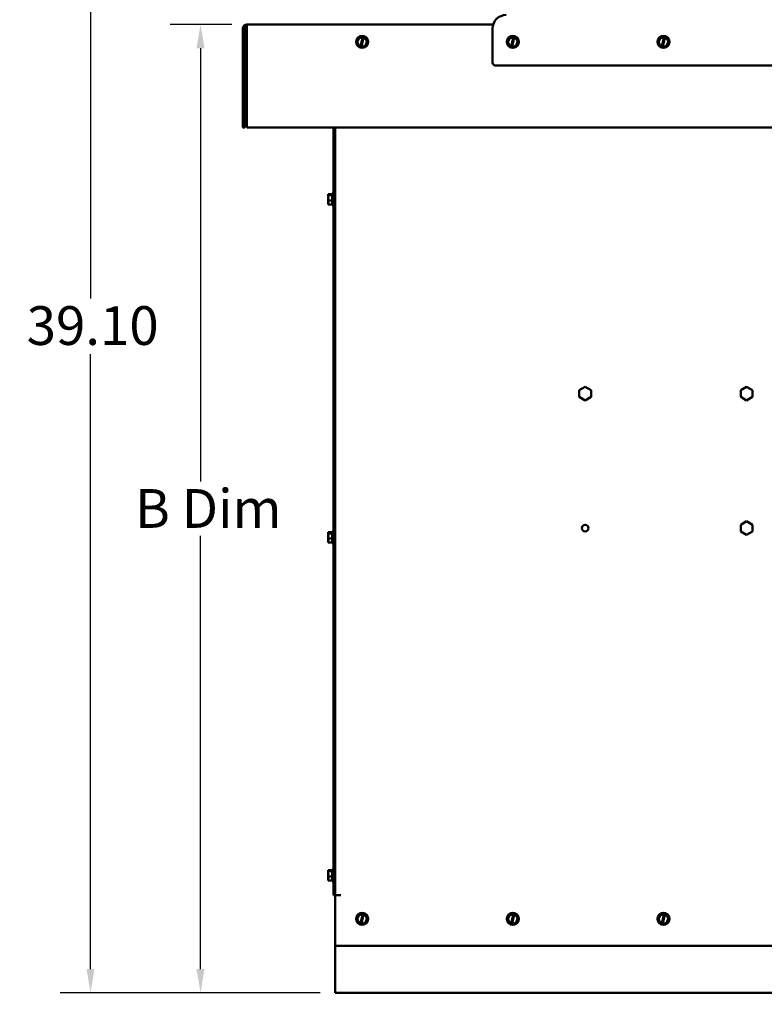
# Model space of a CAD drawing. Units: inches. Extents: x 4 to 194, y 2 to 151.
# Drawn here: x 61 to 89, y 37 to 73 of the extents above; entities that cross this region are included whole.
import ezdxf

# ---------------------------------------------------------------- set-up
doc = ezdxf.new("R2010")
doc.units = ezdxf.units.IN
doc.header["$LTSCALE"] = 9
doc.header["$MEASUREMENT"] = 0
for name, color, linetype, lineweight in [('Dimension (ANSI)', 7, 'Continuous', 25), ('Symbol (ANSI)', 7, 'Continuous', 25), ('Visible (ANSI)', 7, 'Continuous', 50)]:
    doc.layers.add(name, color=color, linetype=linetype, lineweight=lineweight)
doc.styles.add('Note Text (ANSI)', font='tahoma.ttf')
doc.dimstyles.new('Default (ANSI)', dxfattribs={"dimscale": 9, "dimtxt": 0.16, "dimasz": 0.098425, "dimexe": 0.125, "dimexo": 0.0625, "dimgap": 0.031496, "dimtad": 0, "dimtih": 1, "dimtoh": 1, "dimrnd": 1e-08, "dimzin": 4, "dimdsep": 46, "dimtxsty": 'Note Text (ANSI)', "dimcen": 0.09, "dimdle": 0.393701, "dimclrd": 256, "dimclre": 256, "dimclrt": 256, "dimadec": 0, "dimazin": 1, "dimtfac": 0.75, "dimtofl": 0, "dimtmove": 0, "dimatfit": 3, "dimfxl": 1, "dimtolj": 1, "dimtzin": 4, "dimlwd": -1, "dimlwe": -1, "dimarcsym": 0})
doc.dimstyles.new('Default (ANSI)$7', dxfattribs={"dimscale": 9, "dimtxt": 0.16, "dimasz": 0.098425, "dimexe": 0.125, "dimexo": 0.0625, "dimgap": 0.031496, "dimtad": 0, "dimtih": 1, "dimtoh": 1, "dimrnd": 1e-08, "dimzin": 4, "dimdsep": 46, "dimtxsty": 'Note Text (ANSI)', "dimcen": 0.09, "dimdle": 0.393701, "dimclrd": 256, "dimclre": 256, "dimclrt": 256, "dimadec": 0, "dimazin": 1, "dimtfac": 0.75, "dimtofl": 0, "dimtmove": 0, "dimatfit": 3, "dimfxl": 1, "dimtolj": 1, "dimtzin": 4, "dimlwd": -1, "dimlwe": -1, "dimarcsym": 0})

# ---------------------------------------------------------------- blocks, each defined once
blk = doc.blocks.new('*D21')
at = {"layer": 'Defpoints', "color": 0, "transparency": 16777216}
for p in [(63.935, 76.226), (86.798, 76.226), (73.029, 37.126)]:
    blk.add_point(p, dxfattribs=at)
at = {"layer": 'Dimension (ANSI)', "transparency": 16777216}
for p, q in [((86.235, 76.226), (62.81, 76.226)), ((63.935, 75.341), (63.935, 62.934)), ((63.935, 38.012), (63.935, 60.867)), ((72.466, 37.126), (62.81, 37.126))]:
    blk.add_line(p, q, dxfattribs=at)
for points in [[(63.787, 75.341), (64.082, 75.341), (63.935, 76.226)], [(63.787, 38.012), (64.082, 38.012), (63.935, 37.126)]]:
    blk.add_solid(points, dxfattribs=at)
at = {"layer": 'Dimension (ANSI)', "transparency": 16777216, "insert": (61.56, 62.651), "char_height": 1.44, "attachment_point": 1, "style": 'Note Text (ANSI)'}
blk.add_mtext('\\A1;39.10', dxfattribs=at)
blk = doc.blocks.new('*D22')
at = {"layer": 'Defpoints', "color": 0, "transparency": 16777216}
for p in [(68.022, 73.126), (69.748, 73.126), (73.029, 37.126)]:
    blk.add_point(p, dxfattribs=at)
at = {"layer": 'Dimension (ANSI)', "transparency": 16777216}
for p, q in [((69.186, 73.126), (66.897, 73.126)), ((68.022, 72.241), (68.022, 56.135)), ((68.022, 38.012), (68.022, 54.118)), ((72.466, 37.126), (66.897, 37.126))]:
    blk.add_line(p, q, dxfattribs=at)
for points in [[(67.874, 72.241), (68.17, 72.241), (68.022, 73.126)], [(67.874, 38.012), (68.17, 38.012), (68.022, 37.126)]]:
    blk.add_solid(points, dxfattribs=at)
at = {"layer": 'Dimension (ANSI)', "transparency": 16777216, "insert": (65.152, 55.852), "char_height": 1.44, "attachment_point": 1, "style": 'Note Text (ANSI)'}
blk.add_mtext('\\A1; \\fTahoma|b0|i0;\\H1.4400;B Dim', dxfattribs=at)

msp = doc.modelspace()

# ---------------------------------------------------------------- linework, layer by layer
at = {"layer": 'Visible (ANSI)'}
for p, q in [((69.599, 72.977), (69.599, 69.296)), ((69.674, 69.296), (69.674, 72.977)), ((69.748, 72.977), (69.748, 73.126)), ((69.748, 73.126), (78.902, 73.126)), ((69.748, 72.977), (69.748, 69.296)), ((78.879, 71.701), (78.879, 72.976)), ((73.832, 72.521), (73.833, 72.522)), ((73.832, 72.52), (73.832, 72.521)), ((73.832, 72.52), (73.891, 72.329)), ((73.968, 72.668), (73.833, 72.522)), ((73.968, 72.668), (73.969, 72.669)), ((73.969, 72.669), (73.97, 72.669)), ((74.055, 72.65), (73.97, 72.669)), ((73.974, 72.314), (74.054, 72.646)), ((74.082, 72.639), (74.001, 72.307)), ((74.054, 72.646), (74.055, 72.65)), ((74.055, 72.65), (74.083, 72.644)), ((74.083, 72.644), (74.082, 72.639)), ((74.165, 72.625), (74.083, 72.644)), ((74.165, 72.625), (74.166, 72.625)), ((74.166, 72.625), (74.167, 72.623)), ((74.226, 72.433), (74.167, 72.623)), ((79.432, 72.521), (79.433, 72.522)), ((79.432, 72.52), (79.432, 72.521)), ((79.432, 72.52), (79.491, 72.329)), ((79.568, 72.668), (79.433, 72.522)), ((79.568, 72.668), (79.569, 72.669)), ((79.569, 72.669), (79.57, 72.669)), ((79.655, 72.65), (79.57, 72.669)), ((79.574, 72.314), (79.654, 72.646)), ((79.682, 72.639), (79.601, 72.307)), ((79.654, 72.646), (79.655, 72.65)), ((79.655, 72.65), (79.683, 72.644)), ((79.683, 72.644), (79.682, 72.639)), ((79.765, 72.625), (79.683, 72.644)), ((79.765, 72.625), (79.766, 72.625)), ((79.766, 72.625), (79.767, 72.623)), ((79.826, 72.433), (79.767, 72.623)), ((85.032, 72.521), (85.033, 72.522)), ((85.032, 72.52), (85.032, 72.521)), ((85.032, 72.52), (85.091, 72.329)), ((85.168, 72.668), (85.033, 72.522)), ((85.168, 72.668), (85.169, 72.669)), ((85.169, 72.669), (85.17, 72.669)), ((85.255, 72.65), (85.17, 72.669)), ((85.174, 72.314), (85.254, 72.646)), ((85.282, 72.639), (85.201, 72.307)), ((85.254, 72.646), (85.255, 72.65)), ((85.255, 72.65), (85.283, 72.644)), ((85.283, 72.644), (85.282, 72.639)), ((85.365, 72.625), (85.283, 72.644)), ((85.365, 72.625), (85.366, 72.625)), ((85.366, 72.625), (85.367, 72.623)), ((85.426, 72.433), (85.367, 72.623)), ((73.892, 72.328), (73.891, 72.329)), ((73.893, 72.328), (73.892, 72.328)), ((73.893, 72.328), (73.973, 72.31)), ((73.973, 72.31), (73.974, 72.314)), ((74, 72.303), (73.973, 72.31)), ((74.001, 72.307), (74, 72.303)), ((74, 72.303), (74.087, 72.284)), ((74.089, 72.283), (74.087, 72.284)), ((74.09, 72.284), (74.089, 72.283)), ((74.09, 72.284), (74.225, 72.431)), ((74.226, 72.432), (74.225, 72.431)), ((74.226, 72.433), (74.226, 72.432)), ((79.492, 72.328), (79.491, 72.329)), ((79.493, 72.328), (79.492, 72.328)), ((79.493, 72.328), (79.573, 72.31)), ((79.573, 72.31), (79.574, 72.314)), ((79.6, 72.303), (79.573, 72.31)), ((79.601, 72.307), (79.6, 72.303)), ((79.6, 72.303), (79.687, 72.284)), ((79.689, 72.283), (79.687, 72.284)), ((79.69, 72.284), (79.689, 72.283)), ((79.69, 72.284), (79.825, 72.431)), ((79.826, 72.432), (79.825, 72.431)), ((79.826, 72.433), (79.826, 72.432)), ((85.092, 72.328), (85.091, 72.329)), ((85.093, 72.328), (85.092, 72.328)), ((85.093, 72.328), (85.173, 72.31)), ((85.173, 72.31), (85.174, 72.314)), ((85.2, 72.303), (85.173, 72.31)), ((85.201, 72.307), (85.2, 72.303)), ((85.2, 72.303), (85.287, 72.284)), ((85.289, 72.283), (85.287, 72.284)), ((85.29, 72.284), (85.289, 72.283)), ((85.29, 72.284), (85.425, 72.431)), ((85.426, 72.432), (85.425, 72.431)), ((85.426, 72.433), (85.426, 72.432)), ((97.079, 71.601), (78.979, 71.601)), ((69.599, 69.296), (69.674, 69.296)), ((69.748, 69.296), (106.31, 69.296)), ((72.966, 40.756), (72.966, 69.296)), ((73.029, 69.296), (73.029, 40.756)), ((72.761, 66.819), (72.761, 66.818)), ((72.761, 66.819), (72.921, 66.819)), ((72.761, 66.819), (72.761, 66.819)), ((72.761, 66.775), (72.761, 66.775)), ((72.761, 66.775), (72.921, 66.775)), ((72.761, 66.775), (72.761, 66.773)), ((72.761, 66.672), (72.761, 66.67)), ((72.776, 66.8), (72.861, 66.8)), ((72.861, 66.794), (72.776, 66.794)), ((72.821, 66.796), (72.791, 66.796)), ((72.821, 66.794), (72.821, 66.796)), ((72.861, 66.8), (72.861, 66.794)), ((72.921, 66.851), (72.921, 66.401)), ((72.921, 66.851), (72.966, 66.851)), ((72.761, 66.583), (72.761, 66.582)), ((72.761, 66.582), (72.761, 66.581)), ((72.761, 66.582), (72.921, 66.582)), ((72.761, 66.479), (72.761, 66.478)), ((72.761, 66.434), (72.761, 66.433)), ((72.761, 66.433), (72.921, 66.433)), ((72.921, 66.401), (72.966, 66.401)), ((82.321, 59.655), (82.102, 59.529)), ((82.102, 59.529), (82.102, 59.276)), ((82.102, 59.529), (82.132, 59.512)), ((82.54, 59.529), (82.321, 59.655)), ((82.321, 59.621), (82.321, 59.655)), ((82.51, 59.511), (82.54, 59.529)), ((82.54, 59.276), (82.54, 59.529)), ((88.321, 59.655), (88.102, 59.529)), ((88.102, 59.529), (88.102, 59.276)), ((88.102, 59.529), (88.132, 59.512)), ((88.54, 59.529), (88.321, 59.655)), ((88.321, 59.621), (88.321, 59.655)), ((88.51, 59.511), (88.54, 59.529)), ((88.54, 59.276), (88.54, 59.529)), ((82.132, 59.294), (82.102, 59.276)), ((82.102, 59.276), (82.321, 59.15)), ((82.321, 59.15), (82.54, 59.276)), ((82.321, 59.184), (82.321, 59.15)), ((82.51, 59.293), (82.54, 59.276)), ((88.132, 59.294), (88.102, 59.276)), ((88.102, 59.276), (88.321, 59.15)), ((88.321, 59.15), (88.54, 59.276)), ((88.321, 59.184), (88.321, 59.15)), ((88.51, 59.293), (88.54, 59.276)), ((88.321, 54.655), (88.102, 54.529)), ((88.54, 54.529), (88.321, 54.655)), ((88.321, 54.621), (88.321, 54.655)), ((72.761, 54.249), (72.761, 54.248)), ((72.761, 54.249), (72.921, 54.249)), ((72.761, 54.249), (72.761, 54.249)), ((72.761, 54.205), (72.761, 54.205)), ((72.761, 54.205), (72.921, 54.205)), ((72.761, 54.205), (72.761, 54.203)), ((72.776, 54.23), (72.861, 54.23)), ((72.861, 54.224), (72.776, 54.224)), ((72.821, 54.226), (72.791, 54.226)), ((72.821, 54.224), (72.821, 54.226)), ((72.861, 54.23), (72.861, 54.224)), ((72.921, 54.281), (72.921, 53.831)), ((72.921, 54.281), (72.966, 54.281)), ((88.102, 54.529), (88.102, 54.276)), ((88.102, 54.529), (88.132, 54.512)), ((88.132, 54.294), (88.102, 54.276)), ((88.102, 54.276), (88.321, 54.15)), ((88.321, 54.15), (88.54, 54.276)), ((88.321, 54.184), (88.321, 54.15)), ((88.51, 54.511), (88.54, 54.529)), ((88.51, 54.293), (88.54, 54.276)), ((88.54, 54.276), (88.54, 54.529)), ((72.761, 54.102), (72.761, 54.1)), ((72.761, 54.013), (72.761, 54.012)), ((72.761, 54.012), (72.761, 54.011)), ((72.761, 54.012), (72.921, 54.012)), ((72.761, 53.909), (72.761, 53.908)), ((72.761, 53.864), (72.761, 53.863)), ((72.761, 53.863), (72.921, 53.863)), ((72.921, 53.831), (72.966, 53.831)), ((72.761, 41.689), (72.761, 41.688)), ((72.761, 41.689), (72.921, 41.689)), ((72.761, 41.689), (72.761, 41.689)), ((72.761, 41.645), (72.761, 41.645)), ((72.761, 41.645), (72.921, 41.645)), ((72.761, 41.645), (72.761, 41.643)), ((72.761, 41.542), (72.761, 41.54)), ((72.761, 41.453), (72.761, 41.452)), ((72.761, 41.452), (72.761, 41.451)), ((72.761, 41.452), (72.921, 41.452)), ((72.776, 41.67), (72.861, 41.67)), ((72.861, 41.664), (72.776, 41.664)), ((72.821, 41.666), (72.791, 41.666)), ((72.821, 41.664), (72.821, 41.666)), ((72.861, 41.67), (72.861, 41.664)), ((72.921, 41.721), (72.921, 41.271)), ((72.921, 41.721), (72.966, 41.721)), ((72.761, 41.349), (72.761, 41.348)), ((72.761, 41.304), (72.761, 41.303)), ((72.761, 41.303), (72.921, 41.303)), ((72.921, 41.271), (72.966, 41.271)), ((73.029, 40.756), (72.966, 40.756)), ((73.239, 40.756), (73.029, 40.756)), ((73.029, 40.756), (73.029, 38.876)), ((73.832, 39.921), (73.833, 39.922)), ((73.832, 39.92), (73.832, 39.921)), ((73.832, 39.92), (73.891, 39.729)), ((73.968, 40.068), (73.833, 39.922)), ((73.968, 40.068), (73.969, 40.069)), ((73.969, 40.069), (73.97, 40.069)), ((74.055, 40.05), (73.97, 40.069)), ((73.974, 39.714), (74.054, 40.046)), ((74.082, 40.039), (74.001, 39.707)), ((74.054, 40.046), (74.055, 40.05)), ((74.055, 40.05), (74.083, 40.044)), ((74.083, 40.044), (74.082, 40.039)), ((74.165, 40.025), (74.083, 40.044)), ((74.165, 40.025), (74.166, 40.025)), ((74.166, 40.025), (74.167, 40.023)), ((74.226, 39.833), (74.167, 40.023)), ((79.432, 39.921), (79.433, 39.922)), ((79.432, 39.92), (79.432, 39.921)), ((79.432, 39.92), (79.491, 39.729)), ((79.568, 40.068), (79.433, 39.922)), ((79.568, 40.068), (79.569, 40.069)), ((79.569, 40.069), (79.57, 40.069)), ((79.655, 40.05), (79.57, 40.069)), ((79.574, 39.714), (79.654, 40.046)), ((79.682, 40.039), (79.601, 39.707)), ((79.654, 40.046), (79.655, 40.05)), ((79.655, 40.05), (79.683, 40.044)), ((79.683, 40.044), (79.682, 40.039)), ((79.765, 40.025), (79.683, 40.044)), ((79.765, 40.025), (79.766, 40.025)), ((79.766, 40.025), (79.767, 40.023)), ((79.826, 39.833), (79.767, 40.023)), ((85.032, 39.921), (85.033, 39.922)), ((85.032, 39.92), (85.032, 39.921)), ((85.032, 39.92), (85.091, 39.729)), ((85.168, 40.068), (85.033, 39.922)), ((85.168, 40.068), (85.169, 40.069)), ((85.169, 40.069), (85.17, 40.069)), ((85.255, 40.05), (85.17, 40.069)), ((85.174, 39.714), (85.254, 40.046)), ((85.282, 40.039), (85.201, 39.707)), ((85.254, 40.046), (85.255, 40.05)), ((85.255, 40.05), (85.283, 40.044)), ((85.283, 40.044), (85.282, 40.039)), ((85.365, 40.025), (85.283, 40.044)), ((85.365, 40.025), (85.366, 40.025)), ((85.366, 40.025), (85.367, 40.023)), ((85.426, 39.833), (85.367, 40.023)), ((73.892, 39.728), (73.891, 39.729)), ((73.893, 39.728), (73.892, 39.728)), ((73.893, 39.728), (73.973, 39.71)), ((73.973, 39.71), (73.974, 39.714)), ((74, 39.703), (73.973, 39.71)), ((74.001, 39.707), (74, 39.703)), ((74, 39.703), (74.087, 39.684)), ((74.089, 39.683), (74.087, 39.684)), ((74.09, 39.684), (74.089, 39.683)), ((74.09, 39.684), (74.225, 39.831)), ((74.226, 39.832), (74.225, 39.831)), ((74.226, 39.833), (74.226, 39.832)), ((79.492, 39.728), (79.491, 39.729)), ((79.493, 39.728), (79.492, 39.728)), ((79.493, 39.728), (79.573, 39.71)), ((79.573, 39.71), (79.574, 39.714)), ((79.6, 39.703), (79.573, 39.71)), ((79.601, 39.707), (79.6, 39.703)), ((79.6, 39.703), (79.687, 39.684)), ((79.689, 39.683), (79.687, 39.684)), ((79.69, 39.684), (79.689, 39.683)), ((79.69, 39.684), (79.825, 39.831)), ((79.826, 39.832), (79.825, 39.831)), ((79.826, 39.833), (79.826, 39.832)), ((85.092, 39.728), (85.091, 39.729)), ((85.093, 39.728), (85.092, 39.728)), ((85.093, 39.728), (85.173, 39.71)), ((85.173, 39.71), (85.174, 39.714)), ((85.2, 39.703), (85.173, 39.71)), ((85.201, 39.707), (85.2, 39.703)), ((85.2, 39.703), (85.287, 39.684)), ((85.289, 39.683), (85.287, 39.684)), ((85.29, 39.684), (85.289, 39.683)), ((85.29, 39.684), (85.425, 39.831)), ((85.426, 39.832), (85.425, 39.831)), ((85.426, 39.833), (85.426, 39.832)), ((73.029, 38.876), (73.029, 37.403)), ((73.029, 38.876), (103.029, 38.876)), ((73.029, 37.126), (73.029, 37.403)), ((103.029, 37.126), (73.029, 37.126))]:
    msp.add_line(p, q, dxfattribs=at)
for centre, radius in [((74.029, 72.476), 0.225), ((79.629, 72.476), 0.225), ((85.229, 72.476), 0.225), ((82.321, 54.402), 0.125), ((74.029, 39.876), 0.225), ((79.629, 39.876), 0.225), ((85.229, 39.876), 0.225)]:
    msp.add_circle(centre, radius, dxfattribs=at)
for centre, radius, start, end in [((79.379, 72.976), 0.5, 90, 180), ((69.748, 72.977), 0.149, 90, 180), ((69.748, 72.977), 0.0747, 90, 180), ((74.029, 72.476), 0.171, 81.4775, 251.2522), ((74.029, 72.476), 0.171, 260.7605, 71.9692), ((79.629, 72.476), 0.171, 81.4775, 251.2522), ((79.629, 72.476), 0.171, 260.7605, 71.9692), ((85.229, 72.476), 0.171, 81.4775, 251.2522), ((85.229, 72.476), 0.171, 260.7605, 71.9692), ((78.979, 71.701), 0.1, 180, 270), ((74.029, 39.876), 0.171, 81.4775, 251.2522), ((74.029, 39.876), 0.171, 260.7605, 71.9692), ((79.629, 39.876), 0.171, 81.4775, 251.2522), ((79.629, 39.876), 0.171, 260.7605, 71.9692), ((85.229, 39.876), 0.171, 81.4775, 251.2522), ((85.229, 39.876), 0.171, 260.7605, 71.9692)]:
    msp.add_arc(centre, radius, start, end, dxfattribs=at)
for points, knots in [([(72.776, 66.8), (72.774, 66.804), (72.769, 66.808), (72.763, 66.814), (72.761, 66.817), (72.761, 66.819)], [0.0311891, 0.0311891, 0.0311891, 0.0311891, 0.1540153, 0.1540153, 0.2419012, 0.2419012, 0.2419012, 0.2419012]), ([(72.761, 66.818), (72.761, 66.81), (72.763, 66.8), (72.766, 66.789), (72.767, 66.787), (72.768, 66.785)], [-0.2419012, -0.2419012, -0.2419012, -0.2419012, -0.1540153, -0.1540153, -0.1317898, -0.1317898, -0.1317898, -0.1317898]), ([(72.761, 66.775), (72.761, 66.778), (72.763, 66.781), (72.769, 66.786), (72.774, 66.79), (72.776, 66.794)], [-0.2419012, -0.2419012, -0.2419012, -0.2419012, -0.1540153, -0.1540153, -0.0390469, -0.0390469, -0.0390469, -0.0390469]), ([(72.761, 66.583), (72.761, 66.594), (72.763, 66.607), (72.77, 66.637), (72.777, 66.659), (72.777, 66.678), (72.777, 66.698), (72.77, 66.72), (72.763, 66.749), (72.761, 66.762), (72.761, 66.773)], [-0.2419012, -0.2419012, -0.2419012, -0.2419012, -0.1540153, -0.1540153, 0, 0, 0, 0.1540153, 0.1540153, 0.2419012, 0.2419012, 0.2419012, 0.2419012]), ([(72.771, 66.716), (72.769, 66.71), (72.767, 66.704), (72.763, 66.691), (72.761, 66.681), (72.761, 66.672)], [0.0959719, 0.0959719, 0.0959719, 0.0959719, 0.1540153, 0.1540153, 0.2419012, 0.2419012, 0.2419012, 0.2419012]), ([(72.761, 66.67), (72.761, 66.659), (72.763, 66.646), (72.766, 66.632), (72.767, 66.629), (72.768, 66.626)], [-0.2419012, -0.2419012, -0.2419012, -0.2419012, -0.1540153, -0.1540153, -0.1317898, -0.1317898, -0.1317898, -0.1317898]), ([(72.791, 66.796), (72.788, 66.796), (72.783, 66.797), (72.779, 66.799), (72.778, 66.799), (72.776, 66.8)], [0.22603034, 0.22603034, 0.22603034, 0.22603034, 0.25420999, 0.25420999, 0.26403917, 0.26403917, 0.26403917, 0.26403917]), ([(72.761, 66.434), (72.761, 66.443), (72.763, 66.453), (72.77, 66.476), (72.777, 66.493), (72.777, 66.508), (72.777, 66.522), (72.77, 66.539), (72.763, 66.562), (72.761, 66.572), (72.761, 66.581)], [-0.2419012, -0.2419012, -0.2419012, -0.2419012, -0.1540153, -0.1540153, 0, 0, 0, 0.1540153, 0.1540153, 0.2419012, 0.2419012, 0.2419012, 0.2419012]), ([(72.771, 66.537), (72.769, 66.529), (72.767, 66.521), (72.763, 66.504), (72.761, 66.49), (72.761, 66.479)], [0.0959719, 0.0959719, 0.0959719, 0.0959719, 0.1540153, 0.1540153, 0.2419012, 0.2419012, 0.2419012, 0.2419012]), ([(72.761, 66.478), (72.761, 66.475), (72.763, 66.472), (72.766, 66.469), (72.767, 66.468), (72.768, 66.468)], [-0.2419012, -0.2419012, -0.2419012, -0.2419012, -0.1540153, -0.1540153, -0.1317887, -0.1317887, -0.1317887, -0.1317887]), ([(72.776, 54.23), (72.774, 54.234), (72.769, 54.238), (72.763, 54.244), (72.761, 54.247), (72.761, 54.249)], [0.0311891, 0.0311891, 0.0311891, 0.0311891, 0.1540153, 0.1540153, 0.2419012, 0.2419012, 0.2419012, 0.2419012]), ([(72.761, 54.248), (72.761, 54.24), (72.763, 54.23), (72.766, 54.219), (72.767, 54.217), (72.768, 54.215)], [-0.2419012, -0.2419012, -0.2419012, -0.2419012, -0.1540153, -0.1540153, -0.1317898, -0.1317898, -0.1317898, -0.1317898]), ([(72.761, 54.205), (72.761, 54.208), (72.763, 54.211), (72.769, 54.216), (72.774, 54.22), (72.776, 54.224)], [-0.2419012, -0.2419012, -0.2419012, -0.2419012, -0.1540153, -0.1540153, -0.0390469, -0.0390469, -0.0390469, -0.0390469]), ([(72.761, 54.013), (72.761, 54.024), (72.763, 54.037), (72.77, 54.067), (72.777, 54.089), (72.777, 54.108), (72.777, 54.128), (72.77, 54.15), (72.763, 54.179), (72.761, 54.192), (72.761, 54.203)], [-0.2419012, -0.2419012, -0.2419012, -0.2419012, -0.1540153, -0.1540153, 0, 0, 0, 0.1540153, 0.1540153, 0.2419012, 0.2419012, 0.2419012, 0.2419012]), ([(72.791, 54.226), (72.788, 54.226), (72.783, 54.227), (72.779, 54.229), (72.778, 54.229), (72.776, 54.23)], [0.22603034, 0.22603034, 0.22603034, 0.22603034, 0.25420999, 0.25420999, 0.26403917, 0.26403917, 0.26403917, 0.26403917]), ([(72.771, 54.146), (72.769, 54.14), (72.767, 54.134), (72.763, 54.121), (72.761, 54.111), (72.761, 54.102)], [0.0959719, 0.0959719, 0.0959719, 0.0959719, 0.1540153, 0.1540153, 0.2419012, 0.2419012, 0.2419012, 0.2419012]), ([(72.761, 54.1), (72.761, 54.089), (72.763, 54.076), (72.766, 54.062), (72.767, 54.059), (72.768, 54.056)], [-0.2419012, -0.2419012, -0.2419012, -0.2419012, -0.1540153, -0.1540153, -0.1317898, -0.1317898, -0.1317898, -0.1317898]), ([(72.761, 53.864), (72.761, 53.873), (72.763, 53.883), (72.77, 53.906), (72.777, 53.923), (72.777, 53.938), (72.777, 53.952), (72.77, 53.969), (72.763, 53.992), (72.761, 54.002), (72.761, 54.011)], [-0.2419012, -0.2419012, -0.2419012, -0.2419012, -0.1540153, -0.1540153, 0, 0, 0, 0.1540153, 0.1540153, 0.2419012, 0.2419012, 0.2419012, 0.2419012]), ([(72.771, 53.967), (72.769, 53.959), (72.767, 53.951), (72.763, 53.934), (72.761, 53.92), (72.761, 53.909)], [0.0959719, 0.0959719, 0.0959719, 0.0959719, 0.1540153, 0.1540153, 0.2419012, 0.2419012, 0.2419012, 0.2419012]), ([(72.761, 53.908), (72.761, 53.905), (72.763, 53.902), (72.766, 53.899), (72.767, 53.898), (72.768, 53.898)], [-0.2419012, -0.2419012, -0.2419012, -0.2419012, -0.1540153, -0.1540153, -0.1317887, -0.1317887, -0.1317887, -0.1317887]), ([(72.776, 41.67), (72.774, 41.674), (72.769, 41.678), (72.763, 41.684), (72.761, 41.687), (72.761, 41.689)], [0.0311891, 0.0311891, 0.0311891, 0.0311891, 0.1540153, 0.1540153, 0.2419012, 0.2419012, 0.2419012, 0.2419012]), ([(72.761, 41.688), (72.761, 41.68), (72.763, 41.67), (72.766, 41.659), (72.767, 41.657), (72.768, 41.655)], [-0.2419012, -0.2419012, -0.2419012, -0.2419012, -0.1540153, -0.1540153, -0.1317898, -0.1317898, -0.1317898, -0.1317898]), ([(72.761, 41.645), (72.761, 41.648), (72.763, 41.651), (72.769, 41.656), (72.774, 41.66), (72.776, 41.664)], [-0.2419012, -0.2419012, -0.2419012, -0.2419012, -0.1540153, -0.1540153, -0.0390469, -0.0390469, -0.0390469, -0.0390469]), ([(72.761, 41.453), (72.761, 41.464), (72.763, 41.477), (72.77, 41.507), (72.777, 41.529), (72.777, 41.548), (72.777, 41.568), (72.77, 41.59), (72.763, 41.619), (72.761, 41.632), (72.761, 41.643)], [-0.2419012, -0.2419012, -0.2419012, -0.2419012, -0.1540153, -0.1540153, 0, 0, 0, 0.1540153, 0.1540153, 0.2419012, 0.2419012, 0.2419012, 0.2419012]), ([(72.771, 41.586), (72.769, 41.58), (72.767, 41.574), (72.763, 41.561), (72.761, 41.551), (72.761, 41.542)], [0.0959719, 0.0959719, 0.0959719, 0.0959719, 0.1540153, 0.1540153, 0.2419012, 0.2419012, 0.2419012, 0.2419012]), ([(72.761, 41.54), (72.761, 41.529), (72.763, 41.516), (72.766, 41.502), (72.767, 41.499), (72.768, 41.496)], [-0.2419012, -0.2419012, -0.2419012, -0.2419012, -0.1540153, -0.1540153, -0.1317898, -0.1317898, -0.1317898, -0.1317898]), ([(72.761, 41.304), (72.761, 41.313), (72.763, 41.323), (72.77, 41.346), (72.777, 41.363), (72.777, 41.378), (72.777, 41.392), (72.77, 41.409), (72.763, 41.432), (72.761, 41.442), (72.761, 41.451)], [-0.2419012, -0.2419012, -0.2419012, -0.2419012, -0.1540153, -0.1540153, 0, 0, 0, 0.1540153, 0.1540153, 0.2419012, 0.2419012, 0.2419012, 0.2419012]), ([(72.771, 41.407), (72.769, 41.399), (72.767, 41.391), (72.763, 41.374), (72.761, 41.36), (72.761, 41.349)], [0.0959719, 0.0959719, 0.0959719, 0.0959719, 0.1540153, 0.1540153, 0.2419012, 0.2419012, 0.2419012, 0.2419012]), ([(72.791, 41.666), (72.788, 41.666), (72.783, 41.667), (72.779, 41.669), (72.778, 41.669), (72.776, 41.67)], [0.22603034, 0.22603034, 0.22603034, 0.22603034, 0.25420999, 0.25420999, 0.26403917, 0.26403917, 0.26403917, 0.26403917]), ([(72.761, 41.348), (72.761, 41.345), (72.763, 41.342), (72.766, 41.339), (72.767, 41.338), (72.768, 41.338)], [-0.2419012, -0.2419012, -0.2419012, -0.2419012, -0.1540153, -0.1540153, -0.1317887, -0.1317887, -0.1317887, -0.1317887])]:
    msp.add_open_spline(points, degree=3, knots=knots, dxfattribs=at)

# ---------------------------------------------------------------- dimensions: what is measured, and where the dimension line sits
at = {"layer": 'Dimension (ANSI)'}
dim = msp.add_linear_dim(base=(63.935, 76.226), p1=(73.029, 37.126), p2=(86.798, 76.226), angle=90, dimstyle='Default (ANSI)', override={"dimgap": 0.031496, "dimdec": 2, "dimtol": 0, "dimlim": 0, "dimtp": 0, "dimtm": 0, "dimtdec": 2, "dimatfit": 1}, dxfattribs=at)
dim.commit()
dim.dimension.update_dxf_attribs({"geometry": '*D21', "text_midpoint": (63.935, 61.901), "dimtype": 160})
dim = msp.add_linear_dim(base=(68.022, 73.126), p1=(73.029, 37.126), p2=(69.748, 73.126), angle=90, text=' \\fTahoma|b0|i0;\\H1.4400;B Dim', dimstyle='Default (ANSI)', override={"dimgap": 0.031496, "dimdec": 2, "dimtol": 0, "dimlim": 0, "dimtp": 0, "dimtm": 0, "dimtdec": 2, "dimatfit": 1}, dxfattribs=at)
dim.commit()
dim.dimension.update_dxf_attribs({"geometry": '*D22', "text_midpoint": (68.022, 55.126), "dimtype": 160})

# ---------------------------------------------------------------- leaders
at = {"layer": 'Symbol (ANSI)', "annotation_type": 0, "has_hookline": 1, "hookline_direction": 0, "text_width": 10.725}
msp.add_leader([(42.127, 52.07), (56.279, 34.04), (57.165, 34.04)], dimstyle='Default (ANSI)$7', override={"dimtad": 0}, dxfattribs=at)

doc.saveas('drawing.dxf')
